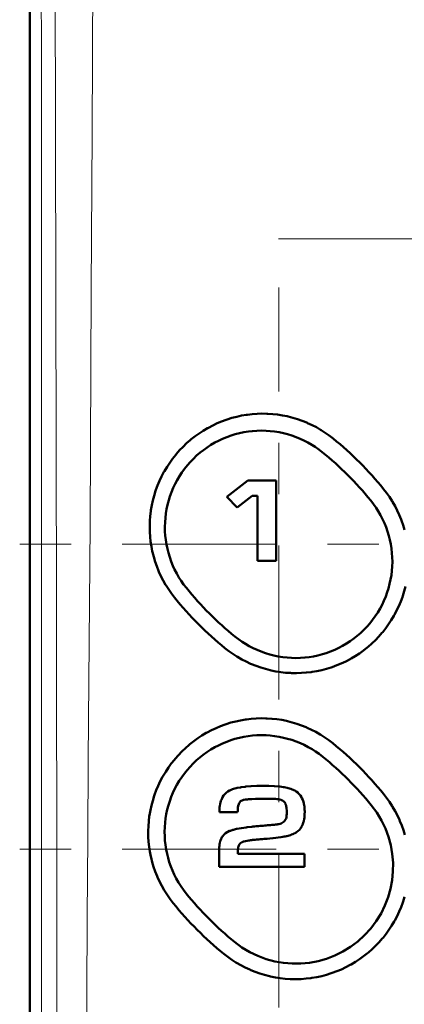
# Model space of a CAD drawing. Extents: x 0 to 1000, y 147 to 853.
# Drawn here: x 716 to 745, y 617 to 690 of the extents above; entities that cross this region are included whole.
import ezdxf

# ---------------------------------------------------------------- set-up
doc = ezdxf.new("R2010")
doc.units = 0
doc.header["$MEASUREMENT"] = 0
for name, pattern in [('AI-Linetype-30', [22.799998, 3.8, -3.8, 11.399999, -3.8]), ('AI-Linetype-57', [22.799998, 3.8, -3.8, 11.399999, -3.8]), ('AI-Linetype-59', [22.799998, 3.8, -3.8, 11.399999, -3.8]), ('AI-Linetype-60', [22.799998, 3.8, -3.8, 11.399999, -3.8])]:
    doc.linetypes.add(name, pattern=pattern)
doc.layers.add('_U+30EC_U+30A4_U+30E4_U+30FC 1', color=7, linetype='Continuous', lineweight=0)

msp = doc.modelspace()

# ---------------------------------------------------------------- linework, layer by layer
at = {"layer": '_U+30EC_U+30A4_U+30E4_U+30FC 1', "color": 7, "lineweight": 50, "true_color": 0xffffff}
for p, q in [((717.051, 363.716), (717.051, 751.351)), ((731.65, 654.855), (733.189, 656.046)), ((733.189, 656.046), (735.287, 656.046)), ((735.287, 656.046), (735.287, 650.117)), ((732.407, 654.064), (731.65, 654.855)), ((733.511, 654.922), (732.407, 654.064)), ((733.916, 654.923), (733.511, 654.922)), ((733.916, 650.117), (733.916, 654.923)), ((735.287, 650.117), (733.916, 650.117)), ((732.436, 631.508), (731.095, 631.508)), ((731.077, 627.464), (731.077, 628.727)), ((732.446, 628.417), (737.381, 628.417)), ((737.381, 628.417), (737.381, 627.464)), ((737.381, 627.464), (731.077, 627.464))]:
    msp.add_line(p, q, dxfattribs=at)
at = {"layer": '_U+30EC_U+30A4_U+30E4_U+30FC 1', "color": 7, "linetype": 'AI-Linetype-60', "lineweight": 13, "true_color": 0xffffff}
msp.add_line((753.677, 673.942), (735.476, 673.942), dxfattribs=at)
at = {"layer": '_U+30EC_U+30A4_U+30E4_U+30FC 1', "color": 7, "linetype": 'AI-Linetype-30', "lineweight": 13, "true_color": 0xffffff}
msp.add_line((735.482, 541.049), (735.482, 670.355), dxfattribs=at)
at = {"layer": '_U+30EC_U+30A4_U+30E4_U+30FC 1', "color": 7, "linetype": 'AI-Linetype-59', "lineweight": 13, "true_color": 0xffffff}
msp.add_line((716.3, 651.35), (753.477, 651.35), dxfattribs=at)
at = {"layer": '_U+30EC_U+30A4_U+30E4_U+30FC 1', "color": 7, "lineweight": 13, "true_color": 0xffffff}
msp.add_line((742.159, 631.882), (742.159, 631.882), dxfattribs=at)
at = {"layer": '_U+30EC_U+30A4_U+30E4_U+30FC 1', "color": 7, "linetype": 'AI-Linetype-57', "lineweight": 13, "true_color": 0xffffff}
msp.add_line((716.3, 628.758), (753.793, 628.758), dxfattribs=at)
at = {"layer": '_U+30EC_U+30A4_U+30E4_U+30FC 1', "color": 7, "lineweight": 13, "true_color": 0xffffff}
for points in [[(717.834, 750.568), (717.848, 740.909), (717.892, 702.275), (717.91, 678.129), (717.919, 653.983), (717.923, 629.837), (717.92, 605.691), (717.906, 581.544), (717.889, 557.398), (717.862, 533.252), (717.826, 509.106), (717.809, 499.447), (717.729, 460.813), (717.681, 441.496), (717.569, 402.862), (717.436, 364.228)], [(718.873, 369.505), (718.85, 378.589), (718.883, 415.587), (718.954, 438.625), (719.015, 461.692), (719.03, 470.927), (719.053, 507.925), (719.066, 531.068), (719.082, 554.221), (719.09, 577.386), (719.079, 600.556), (719.051, 623.729), (719.023, 646.9), (718.98, 670.067), (718.922, 693.224), (718.894, 702.488), (718.759, 739.485)], [(719.886, 369.355), (719.921, 397.054), (720.051, 415.469), (720.271, 438.519), (720.484, 461.601), (720.638, 484.724), (720.758, 507.872), (720.819, 519.452), (720.885, 531.034), (721.02, 554.209), (721.08, 565.801), (721.133, 577.395), (721.18, 588.991), (721.222, 600.587), (721.259, 612.185), (721.303, 623.782), (721.335, 629.581), (721.376, 635.379), (721.469, 646.975), (721.511, 652.773), (721.545, 658.57), (721.601, 670.164), (721.656, 681.754), (721.721, 693.342)]]:
    msp.add_lwpolyline(points, dxfattribs=at)
at = {"layer": '_U+30EC_U+30A4_U+30E4_U+30FC 1', "color": 7, "lineweight": 50, "true_color": 0xffffff}
for points in [[(727.762, 647.395), (727.542, 647.68), (727.334, 647.976), (727.139, 648.281), (727.108, 648.332), (726.929, 648.646), (726.763, 648.968), (726.612, 649.297), (726.582, 649.368), (726.448, 649.705), (726.329, 650.047), (726.225, 650.394), (726.136, 650.746), (726.119, 650.821), (726.049, 651.178), (725.995, 651.537), (725.956, 651.898), (725.933, 652.261), (725.926, 652.625), (725.926, 652.699), (725.938, 653.063), (725.965, 653.426), (726.009, 653.788), (726.02, 653.864), (726.082, 654.224), (726.16, 654.58), (726.253, 654.932), (726.362, 655.281), (726.388, 655.356), (726.515, 655.699), (726.656, 656.035), (726.812, 656.365), (726.983, 656.688), (727.022, 656.758), (727.209, 657.072), (727.41, 657.377), (727.623, 657.673), (727.85, 657.96), (727.902, 658.022), (728.143, 658.296), (728.395, 658.56), (728.659, 658.812), (728.933, 659.052), (728.997, 659.105), (729.284, 659.33), (729.579, 659.543), (729.884, 659.742), (730.198, 659.928), (730.269, 659.968), (730.592, 660.137), (730.921, 660.292), (731.256, 660.432), (731.598, 660.558), (731.672, 660.583), (732.02, 660.69), (732.371, 660.782), (732.726, 660.858), (733.084, 660.919), (733.158, 660.93), (733.519, 660.972), (733.88, 660.998), (734.242, 661.009), (734.605, 661.003), (734.681, 661), (735.042, 660.976), (735.402, 660.935), (735.76, 660.88), (736.115, 660.808), (736.184, 660.792), (736.535, 660.702), (736.88, 660.597), (737.221, 660.477), (737.557, 660.342), (737.621, 660.314), (737.95, 660.162), (738.271, 659.995), (738.584, 659.815), (738.626, 659.79), (738.93, 659.594), (739.225, 659.385), (739.51, 659.164)], [(728.647, 648.098), (728.442, 648.363), (728.249, 648.639), (728.095, 648.881), (727.927, 649.173), (727.773, 649.473), (727.646, 649.747), (727.519, 650.06), (727.407, 650.377), (727.31, 650.699), (727.236, 650.993), (727.168, 651.323), (727.115, 651.655), (727.079, 651.989), (727.059, 652.291), (727.053, 652.628), (727.062, 652.964), (727.087, 653.299), (727.123, 653.603), (727.178, 653.935), (727.248, 654.264), (727.334, 654.589), (727.426, 654.883), (727.541, 655.2), (727.671, 655.51), (727.815, 655.814), (727.96, 656.087), (728.131, 656.377), (728.315, 656.658), (728.512, 656.93), (728.722, 657.193), (728.926, 657.426), (729.159, 657.669), (729.403, 657.9), (729.658, 658.12), (729.901, 658.312), (730.175, 658.508), (730.457, 658.69), (730.748, 658.86), (731.021, 659.003), (731.326, 659.145), (731.636, 659.273), (731.954, 659.387), (732.245, 659.476), (732.571, 659.561), (732.9, 659.63), (733.232, 659.683), (733.532, 659.718), (733.867, 659.741), (734.204, 659.749), (734.541, 659.741), (734.841, 659.721), (735.175, 659.683), (735.507, 659.629), (735.837, 659.56), (736.124, 659.487), (736.446, 659.389), (736.764, 659.276), (737.075, 659.148), (737.343, 659.024), (737.643, 658.87), (737.934, 658.701), (738.168, 658.552), (738.444, 658.359), (738.709, 658.155)], [(743.248, 655.423), (743.469, 655.137), (743.678, 654.841), (743.874, 654.536), (743.914, 654.471), (744.094, 654.156), (744.259, 653.833), (744.411, 653.503), (744.548, 653.166), (744.575, 653.095), (744.695, 652.752), (744.799, 652.404)], [(742.29, 654.581), (742.496, 654.315), (742.689, 654.04), (742.852, 653.785), (743.02, 653.493), (743.174, 653.194), (743.314, 652.888), (743.428, 652.607), (743.54, 652.29), (743.637, 651.968), (743.711, 651.672), (743.779, 651.342), (743.832, 651.01), (743.868, 650.676), (743.888, 650.369), (743.894, 650.032), (743.885, 649.696), (743.859, 649.361), (743.822, 649.055), (743.767, 648.723), (743.696, 648.395), (743.61, 648.07), (743.518, 647.777), (743.403, 647.46), (743.273, 647.15), (743.129, 646.846), (742.985, 646.575), (742.814, 646.285), (742.629, 646.004), (742.432, 645.732), (742.222, 645.469), (742.02, 645.239), (741.788, 644.997), (741.544, 644.765), (741.289, 644.545), (741.049, 644.356), (740.776, 644.16), (740.494, 643.977), (740.203, 643.807), (739.933, 643.665), (739.628, 643.522), (739.317, 643.393), (739, 643.28), (738.712, 643.19), (738.386, 643.105), (738.057, 643.036), (737.725, 642.981), (737.426, 642.946), (737.09, 642.922), (736.754, 642.913), (736.417, 642.921), (736.114, 642.941), (735.779, 642.978), (735.447, 643.031), (735.117, 643.1), (734.824, 643.174), (734.502, 643.272), (734.185, 643.385), (733.873, 643.512), (733.6, 643.639), (733.3, 643.793), (733.009, 643.962), (732.769, 644.115), (732.493, 644.308), (732.228, 644.513)], [(744.866, 648.206), (744.773, 647.854), (744.664, 647.506), (744.638, 647.431), (744.511, 647.089), (744.37, 646.753), (744.214, 646.424), (744.044, 646.102), (744.005, 646.033), (743.818, 645.72), (743.617, 645.415), (743.404, 645.12), (743.178, 644.834), (743.128, 644.775), (742.887, 644.501), (742.635, 644.238), (742.371, 643.987), (742.097, 643.747), (742.036, 643.697), (741.75, 643.472), (741.454, 643.26), (741.15, 643.061), (740.836, 642.875), (740.768, 642.837), (740.445, 642.668), (740.116, 642.513), (739.78, 642.373), (739.439, 642.248), (739.368, 642.224), (739.02, 642.116), (738.668, 642.024), (738.313, 641.948), (737.954, 641.887), (737.882, 641.876), (737.52, 641.834), (737.158, 641.807), (736.795, 641.797), (736.432, 641.802), (736.355, 641.805), (735.992, 641.829), (735.632, 641.869), (735.273, 641.925), (734.917, 641.996), (734.843, 642.013), (734.492, 642.103), (734.145, 642.208), (733.803, 642.328), (733.466, 642.463), (733.397, 642.493), (733.069, 642.645), (732.747, 642.812), (732.433, 642.992), (732.385, 643.021), (732.081, 643.217), (731.785, 643.426), (731.501, 643.647)], [(727.664, 624.77), (727.442, 625.057), (727.233, 625.355), (727.188, 625.423), (726.995, 625.731), (726.815, 626.046), (726.65, 626.369), (726.499, 626.699), (726.469, 626.77), (726.335, 627.108), (726.216, 627.451), (726.113, 627.8), (726.024, 628.152), (726.007, 628.227), (725.937, 628.584), (725.883, 628.944), (725.845, 629.305), (725.822, 629.669), (725.815, 630.033), (725.815, 630.112), (725.828, 630.476), (725.856, 630.839), (725.9, 631.202), (725.911, 631.281), (725.975, 631.641), (726.053, 631.998), (726.147, 632.35), (726.256, 632.699), (726.283, 632.777), (726.411, 633.12), (726.553, 633.457), (726.71, 633.787), (726.881, 634.111), (726.922, 634.183), (727.11, 634.498), (727.311, 634.803), (727.526, 635.1), (727.753, 635.387), (727.807, 635.451), (728.049, 635.726), (728.303, 635.99), (728.567, 636.243), (728.843, 636.484), (728.907, 636.537), (729.195, 636.763), (729.492, 636.976), (729.798, 637.177), (730.113, 637.363), (730.184, 637.403), (730.508, 637.573), (730.838, 637.728), (731.175, 637.869), (731.518, 637.995), (731.592, 638.021), (731.941, 638.129), (732.293, 638.221), (732.65, 638.298), (733.009, 638.36), (733.085, 638.371), (733.447, 638.414), (733.81, 638.441), (734.173, 638.452), (734.538, 638.447), (734.617, 638.444), (734.98, 638.42), (735.341, 638.38), (735.7, 638.325), (736.057, 638.253), (736.131, 638.237), (736.484, 638.147), (736.831, 638.042), (737.174, 637.922), (737.511, 637.787), (737.583, 637.756), (737.913, 637.604), (738.236, 637.437), (738.551, 637.257), (738.6, 637.227), (738.906, 637.03), (739.203, 636.821), (739.489, 636.6)], [(728.627, 625.49), (728.422, 625.757), (728.246, 626.008), (728.065, 626.293), (727.897, 626.586), (727.744, 626.886), (727.604, 627.194), (727.492, 627.474), (727.38, 627.792), (727.284, 628.116), (727.21, 628.409), (727.143, 628.74), (727.091, 629.073), (727.055, 629.408), (727.036, 629.712), (727.029, 630.05), (727.039, 630.387), (727.065, 630.724), (727.102, 631.029), (727.157, 631.362), (727.228, 631.691), (727.314, 632.017), (727.407, 632.312), (727.522, 632.63), (727.652, 632.941), (727.797, 633.245), (727.943, 633.52), (728.114, 633.811), (728.299, 634.093), (728.497, 634.366), (728.691, 634.61), (728.913, 634.864), (729.146, 635.108), (729.39, 635.34), (729.646, 635.56), (729.89, 635.753), (730.164, 635.95), (730.447, 636.133), (730.738, 636.303), (731.012, 636.447), (731.317, 636.59), (731.628, 636.719), (731.946, 636.833), (732.238, 636.924), (732.565, 637.009), (732.894, 637.079), (733.228, 637.133), (733.529, 637.169), (733.865, 637.193), (734.203, 637.202), (734.54, 637.195), (734.844, 637.175), (735.18, 637.138), (735.513, 637.085), (735.844, 637.016), (736.136, 636.942), (736.459, 636.845), (736.777, 636.732), (737.09, 636.605), (737.366, 636.478), (737.666, 636.324), (737.959, 636.155), (738.2, 636.002), (738.477, 635.809), (738.743, 635.604)], [(731.095, 631.508), (731.094, 631.589), (731.096, 631.724), (731.105, 631.86), (731.117, 631.974), (731.14, 632.108), (731.163, 632.206), (731.202, 632.336), (731.233, 632.421), (731.29, 632.544), (731.329, 632.616), (731.404, 632.73), (731.45, 632.789)], [(731.45, 632.789), (731.451, 632.789), (731.546, 632.891), (731.605, 632.945), (731.715, 633.027), (731.833, 633.096), (731.912, 633.134), (732.064, 633.195), (732.14, 633.22), (732.339, 633.275), (732.405, 633.291), (732.646, 633.337), (732.708, 633.347), (733.005, 633.385), (733.051, 633.39), (733.41, 633.419), (733.433, 633.42), (733.857, 633.439), (734.323, 633.448), (734.758, 633.443), (735.15, 633.426), (735.176, 633.425), (735.505, 633.397), (735.551, 633.393), (735.827, 633.355), (735.885, 633.345), (736.114, 633.298), (736.179, 633.282), (736.368, 633.226), (736.434, 633.202), (736.59, 633.137), (736.666, 633.099), (736.781, 633.029), (736.887, 632.947), (736.946, 632.893), (737.04, 632.789), (737.084, 632.732), (737.161, 632.612), (737.196, 632.547), (737.259, 632.407), (737.283, 632.34), (737.331, 632.178), (737.346, 632.111), (737.378, 631.926), (737.386, 631.863), (737.402, 631.654), (737.404, 631.595), (737.404, 631.558), (737.401, 631.324), (737.398, 631.273), (737.378, 631.073), (737.37, 631.016), (737.335, 630.84), (737.319, 630.779), (737.269, 630.626), (737.26, 630.603), (737.199, 630.467)], [(743.251, 632.846), (743.473, 632.56), (743.683, 632.263), (743.881, 631.957), (743.918, 631.896), (744.1, 631.58), (744.267, 631.257), (744.421, 630.926), (744.455, 630.846), (744.591, 630.507), (744.711, 630.164), (744.816, 629.815)], [(733.36, 632.464), (733.244, 632.454), (733.177, 632.448), (733.048, 632.432), (733.021, 632.428), (732.893, 632.406), (732.878, 632.403), (732.78, 632.376), (732.772, 632.373), (732.71, 632.346), (732.655, 632.307), (732.605, 632.253), (732.603, 632.25), (732.556, 632.177), (732.556, 632.177), (732.515, 632.085), (732.482, 631.976), (732.459, 631.849), (732.453, 631.787)], [(734.803, 630.542), (734.868, 630.548), (734.974, 630.557), (735.049, 630.563), (735.116, 630.569), (735.179, 630.575), (735.239, 630.581), (735.298, 630.588), (735.356, 630.596), (735.415, 630.606), (735.488, 630.62), (735.577, 630.642), (735.663, 630.672), (735.745, 630.709), (735.819, 630.755), (735.886, 630.81), (735.944, 630.875), (735.99, 630.951), (735.991, 630.952), (736.023, 631.03), (736.045, 631.107), (736.06, 631.187), (736.069, 631.267), (736.074, 631.349), (736.075, 631.43), (736.075, 631.511), (736.075, 631.608), (736.075, 631.626), (736.066, 631.784), (736.063, 631.818), (736.041, 631.946), (736.03, 631.99), (735.995, 632.091), (735.973, 632.137), (735.924, 632.216), (735.892, 632.257), (735.826, 632.319), (735.751, 632.37), (735.697, 632.397), (735.602, 632.431), (735.533, 632.447), (735.415, 632.463), (735.375, 632.467), (735.241, 632.477), (735.107, 632.485), (734.973, 632.49), (734.839, 632.493), (734.705, 632.495), (734.57, 632.495), (734.436, 632.494), (734.081, 632.493), (733.761, 632.485), (733.482, 632.472), (733.36, 632.464)], [(732.453, 631.787), (732.451, 631.76), (732.449, 631.732), (732.448, 631.704), (732.448, 631.703), (732.447, 631.675), (732.445, 631.647), (732.444, 631.619), (732.442, 631.591), (732.441, 631.563), (732.438, 631.535), (732.436, 631.508)], [(731.077, 628.727), (731.077, 628.818), (731.081, 628.934), (731.084, 628.98), (731.104, 629.152), (731.112, 629.202), (731.148, 629.351), (731.163, 629.402), (731.213, 629.53), (731.236, 629.579), (731.302, 629.69), (731.332, 629.733), (731.414, 629.831), (731.507, 629.917), (731.55, 629.952), (731.661, 630.024), (731.712, 630.052), (731.835, 630.107), (731.901, 630.131), (732.094, 630.193), (732.13, 630.202), (732.364, 630.259), (732.401, 630.266), (732.707, 630.322), (732.716, 630.324), (732.732, 630.326), (733.075, 630.375), (733.137, 630.383), (733.48, 630.422), (733.567, 630.43)], [(733.567, 630.43), (733.686, 630.442), (733.81, 630.453), (733.933, 630.464), (733.977, 630.468), (734.101, 630.478), (734.224, 630.488), (734.34, 630.498), (734.45, 630.508), (734.557, 630.518), (734.661, 630.528), (734.764, 630.538), (734.803, 630.542)], [(736.666, 629.937), (736.66, 629.934), (736.576, 629.895), (736.521, 629.872), (736.435, 629.84), (736.347, 629.81), (736.26, 629.783), (736.171, 629.758), (736.082, 629.736), (736.055, 629.729), (735.965, 629.709), (735.875, 629.691), (735.784, 629.673)], [(737.199, 630.467), (737.181, 630.434), (737.155, 630.389), (737.114, 630.325), (737.068, 630.263), (737.037, 630.225), (736.986, 630.169), (736.931, 630.116), (736.892, 630.082), (736.831, 630.035), (736.767, 629.993), (736.734, 629.973), (736.666, 629.937)], [(733.682, 629.457), (733.663, 629.455), (733.606, 629.448), (733.55, 629.441), (733.494, 629.434), (733.437, 629.427), (733.381, 629.419), (733.325, 629.411), (733.269, 629.402), (733.152, 629.384), (733.02, 629.36), (732.893, 629.329), (732.876, 629.323), (732.776, 629.285), (732.749, 629.271), (732.673, 629.224), (732.645, 629.202), (732.588, 629.142), (732.542, 629.073), (732.524, 629.035), (732.498, 628.955), (732.488, 628.913), (732.476, 628.847), (732.466, 628.78), (732.459, 628.713), (732.453, 628.646), (732.449, 628.579), (732.447, 628.512), (732.446, 628.417)], [(735.784, 629.673), (735.778, 629.672), (735.644, 629.649), (735.435, 629.618), (735.261, 629.595), (735.05, 629.572), (735.046, 629.571), (734.835, 629.551), (734.625, 629.533), (734.606, 629.531), (734.396, 629.516), (734.29, 629.509), (734.198, 629.503), (734.107, 629.496), (734.015, 629.489), (733.924, 629.481), (733.832, 629.472), (733.741, 629.463), (733.682, 629.457)], [(744.8, 625.243), (744.692, 624.894), (744.665, 624.815), (744.538, 624.472), (744.397, 624.136), (744.241, 623.806), (744.071, 623.482), (744.03, 623.41), (743.843, 623.096), (743.643, 622.79), (743.43, 622.494), (743.204, 622.207), (743.151, 622.143), (742.91, 621.869), (742.657, 621.605), (742.394, 621.353), (742.119, 621.112), (742.054, 621.058), (741.767, 620.832), (741.47, 620.618), (741.165, 620.418), (740.85, 620.231), (740.776, 620.189), (740.452, 620.019), (740.122, 619.864), (739.785, 619.722), (739.442, 619.596), (739.364, 619.569), (739.015, 619.461), (738.662, 619.368), (738.305, 619.291), (737.945, 619.229), (737.864, 619.217), (737.501, 619.174), (737.138, 619.147), (736.773, 619.136), (736.408, 619.141), (736.322, 619.144), (735.958, 619.169), (735.596, 619.208), (735.236, 619.264), (734.878, 619.335), (734.794, 619.354), (734.44, 619.445), (734.092, 619.55), (733.749, 619.671), (733.41, 619.806), (733.332, 619.84), (733.001, 619.994), (732.678, 620.161), (732.363, 620.342), (732.306, 620.377), (732, 620.574), (731.703, 620.784), (731.417, 621.007)]]:
    msp.add_lwpolyline(points, dxfattribs=at)
for points in [[(743.248, 655.423), (742.136, 656.797), (740.883, 658.051), (739.51, 659.164)], [(742.29, 654.581), (741.224, 655.893), (740.024, 657.091), (738.709, 658.155)], [(728.647, 648.098), (729.712, 646.781), (730.912, 645.58), (732.228, 644.513)], [(727.762, 647.395), (728.873, 646.018), (730.126, 644.761), (731.501, 643.647)], [(743.251, 632.846), (742.132, 634.226), (740.871, 635.484), (739.489, 636.6)], [(742.335, 632.025), (741.265, 633.34), (740.062, 634.539), (738.743, 635.604)], [(742.334, 632.024), (744.664, 629.162), (744.451, 625.001), (741.842, 622.391)], [(728.627, 625.49), (729.692, 624.17), (730.893, 622.966), (732.208, 621.897)], [(727.664, 624.77), (728.779, 623.387), (730.037, 622.126), (731.417, 621.007)], [(741.842, 622.391), (739.232, 619.781), (735.071, 619.568), (732.209, 621.897)]]:
    msp.add_open_spline(points, degree=3, dxfattribs=at)

doc.saveas('drawing.dxf')
